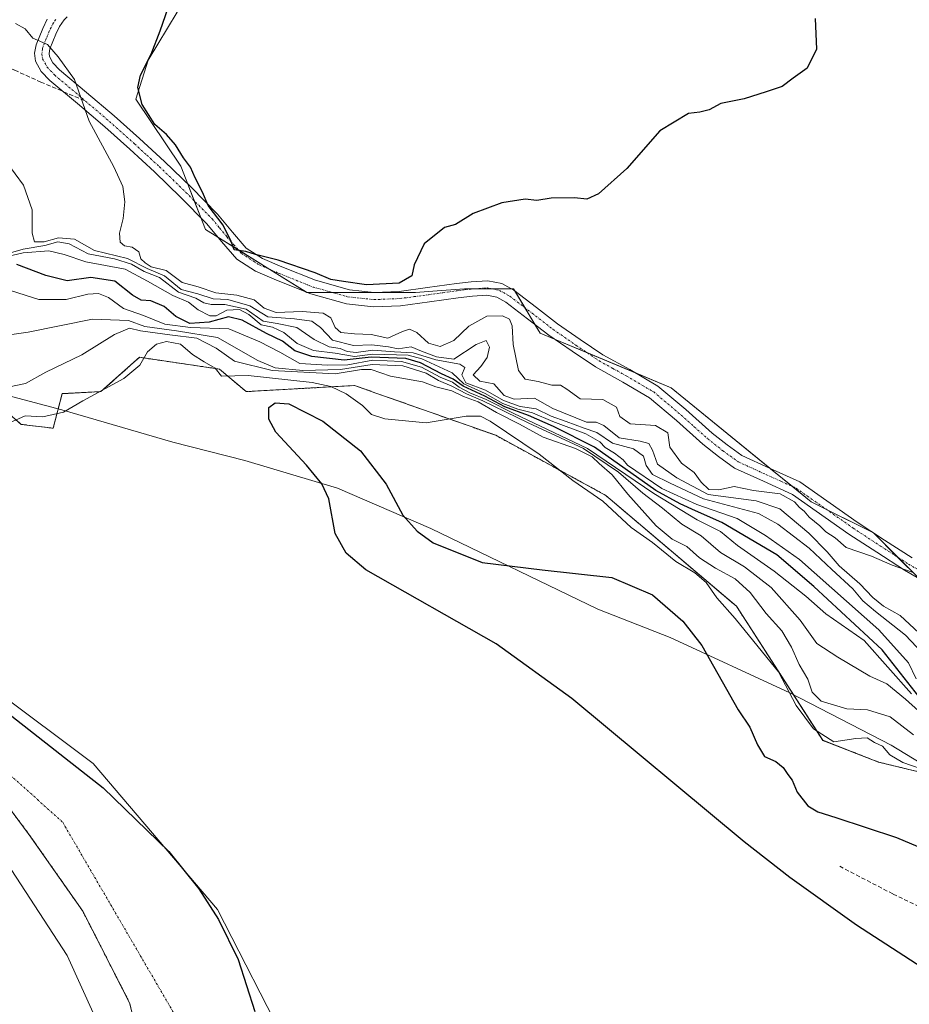
# Model space of a CAD drawing. Units: metres. Extents: x 580608 to 584080, y 4689608 to 4691925.
# Drawn here: x 583046 to 583261, y 4690381 to 4690620 of the extents above; entities that cross this region are included whole.
import ezdxf

# ---------------------------------------------------------------- set-up
doc = ezdxf.new("R2010")
doc.units = ezdxf.units.M
doc.header["$MEASUREMENT"] = 0
for name, pattern in [('TRAZO_Y_PUNTO', [1, 0.5, -0.25, 0, -0.25]), ('TRAZOS', [0.75, 0.5, -0.25]), ('TRAZOSX2', [1.5, 1, -0.5])]:
    doc.linetypes.add(name, pattern=pattern)
for name, color, linetype, lineweight in [('Arbolado forestal', 92, 'TRAZOS', 0), ('Arbolado forestal CxS', 92, 'Continuous', 0), ('Camino', 19, 'Continuous', 0), ('Camino Cxs', 19, 'Continuous', 0), ('Camino eje', 39, 'TRAZO_Y_PUNTO', 13), ('Corriente natural Cxs', 5, 'Continuous', 13), ('Corriente natural eje', 5, 'TRAZO_Y_PUNTO', 0), ('Corriente natural superficial', 5, 'Continuous', 13), ('Cultivos leñosos', 92, 'Continuous', 0), ('Cultivos leñosos CxS', 92, 'Continuous', 0), ('Curva de nivel maestra', 36, 'Continuous', 30), ('Curva de nivel normal', 36, 'Continuous', 0), ('Espacio natural protegido', 2, 'Continuous', 13), ('Espacio natural protegido CxS', 2, 'Continuous', 0), ('Senda', 19, 'TRAZOSX2', 0), ('Suelo desnudo', 252, 'Continuous', 0), ('Suelo desnudo CxS', 43, 'Continuous', 0)]:
    doc.layers.add(name, color=color, linetype=linetype, lineweight=lineweight)

# ---------------------------------------------------------------- blocks, each defined once
blk = doc.blocks.new('*U150')
at = {"layer": 'Arbolado forestal CxS', "color": 92, "linetype": 'Continuous', "lineweight": 0}
for points in [[(583038.1, 4690528.75, 308.08), (583046.04, 4690521.8, 304.4), (583053.8, 4690520.87, 303.93), (583055.96, 4690529.24, 306.79), (583065.38, 4690529.74, 304.22), (583074.73, 4690538.06, 304.99), (583094.15, 4690535.2, 305.62), (583100.59, 4690529.74, 300.83), (583126.88, 4690531.23, 306.14), (583132.29, 4690529.32, 307.07), (583161.12, 4690519.15, 302.99), (583187.82, 4690504.59, 306.05), (583219.54, 4690477.7, 306.18), (583240.45, 4690445.18, 304.81), (583253.98, 4690439.91, 304.08), (583277.84, 4690434.13, 306.22)], [(583076.82, 4690363.56, 298.91), (583072.32, 4690381.55, 298.85), (583067.79, 4690390.4, 298.79), (583060.95, 4690403.78, 298.63), (583047.98, 4690422.3, 298.45), (583035.55, 4690438.97, 298.3)]]:
    blk.add_polyline3d(points, dxfattribs=at)
blk = doc.blocks.new('*U156')
at = {"layer": 'Suelo desnudo CxS', "color": 43, "linetype": 'Continuous', "lineweight": 0}
blk.add_polyline3d([(582892.14, 4690563.59, 299.06), (582906.43, 4690555.12, 298.97), (582915.93, 4690551.95, 299.54), (582917.54, 4690551.42, 299.74), (582928.13, 4690545.86, 299.22), (582937.12, 4690541.1, 299.61), (582945.59, 4690535.54, 299.32), (582956.7, 4690528.66, 298.77), (582963.58, 4690522.31, 299.24), (582970.99, 4690510.94, 298.88), (582979.98, 4690501.41, 298.65), (582987.13, 4690494.27, 298.29), (582993.21, 4690486.59, 298.22), (583004.06, 4690477.6, 298.84), (583020.2, 4690459.61, 298.18), (583035.55, 4690438.97, 298.3), (583047.98, 4690422.3, 298.45), (583060.95, 4690403.78, 298.63), (583067.79, 4690390.4, 298.79), (583072.32, 4690381.55, 298.85), (583076.82, 4690363.56, 298.91)], dxfattribs=at)
blk = doc.blocks.new('*U157')
at = {"layer": 'Corriente natural Cxs', "color": 5, "linetype": 'Continuous', "lineweight": 13}
for points in [[(582892.14, 4690563.59, 299.06), (582906.43, 4690555.12, 298.97), (582917.54, 4690551.42, 299.74), (582928.13, 4690545.86, 299.22), (582937.12, 4690541.1, 299.61), (582945.59, 4690535.54, 299.32), (582956.7, 4690528.66, 298.77), (582963.58, 4690522.31, 299.24), (583015.35, 4690475.57, 299.28), (583063.51, 4690439.59, 300.13), (583093.67, 4690404.13, 298.96), (583128.07, 4690336.93, 299.91)], [(583080.44, 4690341.69, 298.11), (583057.16, 4690393.02, 298.02), (583040.23, 4690418.95, 297.96), (583030.17, 4690431.65, 297.9), (583023.29, 4690432.18, 297.9), (583014.83, 4690426.36, 297.9), (583006.89, 4690422.13, 297.93), (582999.48, 4690418.95, 297.93), (582995.78, 4690418.42, 297.93), (582984.28, 4690421.01, 297.95), (582978.16, 4690425.64, 297.99), (582968.95, 4690430.23, 298.01), (582957.66, 4690433.25, 298.14), (582951.04, 4690438.54, 298.13), (582943.11, 4690449.78, 298.24), (582928.88, 4690462.68, 298.04), (582917.97, 4690470.62, 298.04), (582906.73, 4690474.92, 298.12), (582891.51, 4690482.19, 298.18)]]:
    blk.add_polyline3d(points, dxfattribs=at)
blk = doc.blocks.new('*U163')
at = {"layer": 'Curva de nivel normal', "color": 36, "linetype": 'Continuous', "lineweight": 0}
blk.add_polyline3d([(583041.87, 4690554.72, 320), (583050.29, 4690552.12, 320), (583056.92, 4690552.05, 320), (583062.19, 4690553.36, 320), (583064.82, 4690553.54, 320), (583067.21, 4690552.54, 320), (583070.83, 4690549.88, 320), (583075.67, 4690548.18, 320), (583080.9, 4690546.08, 320), (583087.12, 4690545.31, 320), (583096.43, 4690544.95, 320), (583103.95, 4690541.8, 320), (583108.78, 4690539.29, 320), (583113.61, 4690536.53, 320), (583120.3, 4690536.14, 320), (583125.3, 4690536.27, 320), (583131.3, 4690537.4, 320), (583138.3, 4690537.07, 320), (583143.15, 4690535.68, 320), (583147.68, 4690533.28, 320), (583150.65, 4690532.05, 320), (583152.27, 4690530.84, 320), (583154.89, 4690529.44, 320), (583158.84, 4690527.8, 320), (583165.54, 4690524.42, 320), (583183.42, 4690515.93, 320), (583199.5, 4690505.01, 320), (583210.02, 4690498.62, 320), (583215.66, 4690495.81, 320), (583219.8, 4690492.39, 320), (583228.7, 4690486.2, 320), (583236.36, 4690480.16, 320), (583241.17, 4690475.84, 320), (583250.52, 4690469.37, 320), (583261.95, 4690456.47, 320)], dxfattribs=at)
blk = doc.blocks.new('*U173')
at = {"layer": 'Curva de nivel maestra', "color": 36, "linetype": 'Continuous', "lineweight": 30}
for points in [[(582892.99, 4690564.64, 300), (582911.43, 4690554.78, 300), (582930.63, 4690545.95, 300), (582954.95, 4690531.21, 300), (582962.92, 4690525.78, 300), (582969.49, 4690518.05, 300), (582971.97, 4690513.82, 300), (582981.7, 4690504.56, 300), (582984.93, 4690500.79, 300), (582990.72, 4690496.12, 300), (582996.46, 4690490.65, 300), (582999.52, 4690488.53, 300), (583001.54, 4690486.34, 300), (583005.11, 4690482.12, 300), (583008.61, 4690475.64, 300), (583021.95, 4690467.82, 300), (583023.03, 4690465.78, 300), (583043.77, 4690451.05, 300), (583065.91, 4690433.66, 300), (583081.86, 4690418.2, 300), (583089.11, 4690409.2, 300), (583093.91, 4690401.74, 300), (583098.63, 4690392.06, 300), (583102.68, 4690379.39, 300)], [(583268.89, 4690387.3, 300), (583248.65, 4690400.39, 300), (583232.48, 4690411.95, 300), (583221.36, 4690420.56, 300), (583179.57, 4690455.32, 300), (583161.27, 4690468.59, 300), (583129.61, 4690486.52, 300), (583124.88, 4690490.55, 300), (583122.19, 4690495.34, 300), (583120.64, 4690503.73, 300), (583118.94, 4690507.37, 300), (583115.27, 4690511.88, 300), (583107.82, 4690519.93, 300), (583106.08, 4690523.07, 300), (583106.07, 4690525.93, 300), (583107.61, 4690527.02, 300), (583110.91, 4690526.77, 300), (583119.2, 4690522.56, 300), (583128.36, 4690515.35, 300), (583134.56, 4690507.33, 300), (583138.64, 4690499.77, 300), (583142.04, 4690495.89, 300), (583145.92, 4690493.06, 300), (583157.86, 4690488.34, 300), (583172.37, 4690486.56, 300), (583189.28, 4690484.64, 300), (583199.12, 4690480.43, 300), (583206.51, 4690474.09, 300), (583211.1, 4690468.14, 300), (583219.97, 4690452.55, 300), (583222.78, 4690448.36, 300), (583224.61, 4690444.07, 300), (583226.33, 4690441.25, 300), (583229.04, 4690440.02, 300), (583230.85, 4690438.57, 300), (583231.95, 4690436.93, 300), (583233.01, 4690435.53, 300), (583234.24, 4690432.58, 300), (583236.83, 4690429.3, 300), (583239.29, 4690427.88, 300), (583243.61, 4690426.46, 300), (583258.32, 4690421.58, 300), (583263.54, 4690419.42, 300)]]:
    blk.add_polyline3d(points, dxfattribs=at)

msp = doc.modelspace()

# ---------------------------------------------------------------- linework, layer by layer
at = {"layer": 'Arbolado forestal', "color": 92, "linetype": 'TRAZOS', "lineweight": 0}
for points in [[(583076.82, 4690363.56, 298.91), (583072.32, 4690381.55, 298.85), (583067.79, 4690390.41, 298.79), (583060.95, 4690403.78, 298.63), (583047.98, 4690422.3, 298.45), (583035.55, 4690438.97, 298.3), (583029.54, 4690447.05, 298.03), (583020.2, 4690459.61, 298.18), (583004.06, 4690477.6, 298.84), (582993.21, 4690486.59, 298.22), (582987.13, 4690494.27, 298.29), (582979.98, 4690501.41, 298.65), (582970.99, 4690510.94, 298.88), (582963.58, 4690522.31, 299.24), (582956.7, 4690528.66, 298.77), (582945.59, 4690535.54, 299.32), (582937.12, 4690541.1, 299.61), (582928.13, 4690545.86, 299.22), (582917.54, 4690551.42, 299.74), (582915.93, 4690551.96, 299.54)], [(583038.1, 4690528.75, 308.08), (583046.04, 4690521.8, 304.4), (583053.8, 4690520.87, 303.93), (583055.96, 4690529.25, 306.79), (583065.38, 4690529.74, 304.22), (583074.72, 4690538.06, 304.99), (583094.15, 4690535.2, 305.62), (583100.59, 4690529.74, 300.83), (583126.88, 4690531.23, 306.14), (583132.29, 4690529.32, 307.07), (583161.12, 4690519.15, 302.99), (583187.82, 4690504.59, 306.05), (583219.54, 4690477.7, 306.18), (583240.45, 4690445.19, 304.81), (583253.98, 4690439.91, 304.08), (583277.84, 4690434.13, 306.22)]]:
    msp.add_polyline3d(points, dxfattribs=at)
at = {"layer": 'Camino', "color": 19, "linetype": 'Continuous', "lineweight": 0}
for points in [[(583265.44, 4690483.45, 344.7), (583260.32, 4690486.44, 344.88), (583253.55, 4690490.79, 345.08), (583246.82, 4690495.21, 345.26), (583233.12, 4690504.81, 344.2), (583226.07, 4690508, 345.22), (583219.04, 4690511.21, 345.94), (583215.14, 4690514.03, 346.25), (583211.36, 4690517.03, 346.34), (583204.97, 4690522.73, 345.93), (583198.43, 4690528.23, 346.59), (583191.93, 4690532.04, 346.72), (583185.32, 4690535.72, 347.12), (583179.65, 4690539.52, 347.5), (583174.05, 4690543.4, 347.4), (583168.88, 4690547.38, 347.08), (583163.62, 4690551.4, 346.81), (583161.41, 4690552.64, 346.98), (583159.01, 4690553.13, 347.29), (583155.52, 4690552.89, 347.39), (583152.04, 4690552.49, 347.74), (583145.03, 4690551.51, 348.12), (583138.02, 4690550.57, 347.99), (583131.49, 4690550.3, 348.56), (583124.96, 4690551.01, 348.14), (583116.32, 4690553.42, 348.76), (583107.94, 4690556.77, 349.11), (583102.9, 4690558.95, 349.41), (583098.34, 4690561.89, 349.65), (583094.61, 4690566.14, 349.67), (583091.04, 4690570.47, 349.39), (583084.77, 4690576.81, 348.09), (583078.37, 4690583.01, 346.97), (583072.35, 4690588.51, 346.29), (583066.28, 4690593.96, 345.47), (583059.66, 4690599.59, 344.74), (583052.96, 4690605.22, 344.27), (583050.9, 4690607.38, 344.27), (583049.51, 4690609.89, 344.39), (583049.27, 4690611.82, 344.55), (583049.63, 4690613.84, 344.75), (583051.24, 4690617.83, 345.31), (583052.34, 4690620.06, 345.65)], [(583057.2, 4690620.66, 346.05), (583056.45, 4690619.89, 345.95), (583055.36, 4690618.3, 345.76), (583054.43, 4690616.4, 345.47), (583053, 4690612.87, 344.93), (583052.8, 4690611.73, 344.81), (583052.89, 4690611, 344.75), (583053.74, 4690609.47, 344.69), (583055.36, 4690607.77, 344.66), (583061.91, 4690602.26, 345.32), (583068.58, 4690596.59, 346.47), (583074.7, 4690591.1, 347.27), (583080.77, 4690585.56, 347.86), (583087.23, 4690579.29, 348.95), (583093.64, 4690572.81, 350.05), (583097.27, 4690568.4, 350.05), (583100.64, 4690564.57, 350.04), (583104.55, 4690562.05, 350), (583109.28, 4690560, 349.79), (583117.44, 4690556.74, 349.54), (583125.63, 4690554.46, 349.2), (583131.61, 4690553.8, 348.89), (583137.72, 4690554.05, 348.74), (583144.55, 4690554.97, 348.83), (583151.59, 4690555.95, 348.9), (583155.2, 4690556.37, 348.8), (583159.25, 4690556.64, 348.67), (583162.64, 4690555.95, 348.34), (583165.54, 4690554.32, 347.96), (583171, 4690550.15, 348), (583176.11, 4690546.22, 348.15), (583181.62, 4690542.4, 348.16), (583187.14, 4690538.7, 347.66), (583193.66, 4690535.08, 347.48), (583200.46, 4690531.09, 347.21), (583207.26, 4690525.37, 346.9), (583213.61, 4690519.7, 346.7), (583217.25, 4690516.81, 346.51), (583220.81, 4690514.24, 346.36), (583227.52, 4690511.18, 346.29), (583234.86, 4690507.85, 346), (583248.78, 4690498.1, 345.5), (583255.45, 4690493.72, 345.31), (583262.15, 4690489.42, 345.07)]]:
    msp.add_polyline3d(points, dxfattribs=at)
at = {"layer": 'Camino Cxs', "color": 19, "linetype": 'Continuous', "lineweight": 0}
for points in [[(583265.44, 4690483.45, 344.7), (583260.32, 4690486.44, 344.88), (583253.55, 4690490.79, 345.08), (583246.82, 4690495.21, 345.26), (583233.12, 4690504.81, 344.2), (583226.07, 4690508, 345.22), (583219.04, 4690511.21, 345.94), (583215.14, 4690514.03, 346.25), (583211.36, 4690517.03, 346.34), (583204.97, 4690522.73, 345.93), (583198.43, 4690528.23, 346.59), (583191.93, 4690532.04, 346.72), (583185.32, 4690535.72, 347.12), (583179.65, 4690539.52, 347.5), (583174.05, 4690543.4, 347.4), (583168.88, 4690547.38, 347.08), (583163.62, 4690551.4, 346.81), (583161.41, 4690552.64, 346.98), (583159.01, 4690553.13, 347.29), (583155.52, 4690552.89, 347.39), (583152.04, 4690552.49, 347.74), (583145.03, 4690551.51, 348.12), (583138.02, 4690550.57, 347.99), (583131.49, 4690550.3, 348.56), (583124.96, 4690551.01, 348.14), (583116.32, 4690553.42, 348.76), (583107.94, 4690556.77, 349.11), (583102.9, 4690558.95, 349.41), (583098.34, 4690561.89, 349.65), (583094.61, 4690566.14, 349.67), (583091.04, 4690570.47, 349.39), (583084.77, 4690576.81, 348.09), (583078.37, 4690583.01, 346.97), (583072.35, 4690588.51, 346.29), (583066.28, 4690593.96, 345.47), (583059.66, 4690599.59, 344.74), (583052.96, 4690605.22, 344.27), (583050.9, 4690607.38, 344.27), (583049.51, 4690609.89, 344.39), (583049.27, 4690611.82, 344.55), (583049.63, 4690613.84, 344.75), (583051.24, 4690617.83, 345.31), (583052.34, 4690620.06, 345.65)], [(583057.2, 4690620.66, 346.05), (583056.45, 4690619.89, 345.95), (583055.36, 4690618.3, 345.76), (583054.43, 4690616.4, 345.47), (583053, 4690612.87, 344.93), (583052.8, 4690611.73, 344.81), (583052.89, 4690611, 344.75), (583053.74, 4690609.47, 344.69), (583055.36, 4690607.77, 344.66), (583061.91, 4690602.26, 345.32), (583068.58, 4690596.59, 346.47), (583074.7, 4690591.1, 347.27), (583080.77, 4690585.56, 347.86), (583087.23, 4690579.29, 348.95), (583093.64, 4690572.81, 350.05), (583097.27, 4690568.4, 350.05), (583100.64, 4690564.57, 350.04), (583104.55, 4690562.05, 350), (583109.28, 4690560, 349.79), (583117.44, 4690556.74, 349.54), (583125.63, 4690554.46, 349.2), (583131.61, 4690553.8, 348.89), (583137.72, 4690554.05, 348.74), (583144.55, 4690554.97, 348.83), (583151.59, 4690555.95, 348.9), (583155.2, 4690556.37, 348.8), (583159.25, 4690556.64, 348.67), (583162.64, 4690555.95, 348.34), (583165.54, 4690554.32, 347.96), (583171, 4690550.15, 348), (583176.11, 4690546.22, 348.15), (583181.62, 4690542.4, 348.16), (583187.14, 4690538.7, 347.66), (583193.66, 4690535.08, 347.48), (583200.46, 4690531.09, 347.21), (583207.26, 4690525.37, 346.9), (583213.61, 4690519.7, 346.7), (583217.25, 4690516.81, 346.51), (583220.81, 4690514.24, 346.36), (583227.52, 4690511.18, 346.29), (583234.86, 4690507.85, 346), (583248.78, 4690498.1, 345.5), (583255.45, 4690493.72, 345.31), (583262.15, 4690489.42, 345.07)]]:
    msp.add_polyline3d(points, dxfattribs=at)
at = {"layer": 'Camino eje', "color": 39, "linetype": 'TRAZO_Y_PUNTO', "lineweight": 13}
for points in [[(583054.4, 4690619.98, 345.8), (583053.85, 4690619.18, 345.69), (583053.3, 4690618.07, 345.54), (583052.84, 4690617.12, 345.38), (583052.12, 4690615.35, 345.1), (583051.32, 4690613.36, 344.78), (583051.22, 4690612.79, 344.73), (583051.06, 4690611.59, 344.63), (583051.2, 4690610.45, 344.56), (583052.32, 4690608.43, 344.48), (583054.16, 4690606.5, 344.48), (583057.51, 4690603.68, 344.7), (583060.79, 4690600.93, 345.02), (583061.63, 4690600.2, 345.12)], [(583061.63, 4690600.2, 345.12), (583067.43, 4690595.28, 345.88), (583073.53, 4690589.81, 346.71), (583076.54, 4690587.06, 346.97), (583079.57, 4690584.29, 347.38), (583082.8, 4690581.15, 347.97), (583086, 4690578.05, 348.4), (583092.34, 4690571.64, 349.71), (583094.16, 4690569.44, 349.74), (583095.94, 4690567.27, 349.86), (583097.63, 4690565.36, 349.99), (583099.49, 4690563.23, 349.87), (583103.73, 4690560.5, 349.68), (583108.61, 4690558.39, 349.44), (583116.88, 4690555.08, 349.17), (583120.98, 4690553.94, 349.07), (583125.3, 4690552.74, 348.72), (583128.56, 4690552.38, 348.76), (583131.55, 4690552.05, 348.7), (583137.87, 4690552.31, 348.34), (583141.38, 4690552.78, 348.3), (583144.79, 4690553.24, 348.35), (583148.3, 4690553.73, 348.32), (583151.82, 4690554.22, 348.28), (583153.56, 4690554.42, 348.18), (583155.36, 4690554.63, 348.08), (583157.11, 4690554.75, 348), (583159.13, 4690554.89, 347.99), (583162.03, 4690554.3, 347.73), (583164.58, 4690552.86, 347.45), (583169.94, 4690548.77, 347.55), (583175.08, 4690544.81, 347.74), (583180.64, 4690540.96, 347.8), (583186.23, 4690537.21, 347.34), (583189.54, 4690535.37, 347.3), (583192.8, 4690533.56, 347.07), (583199.45, 4690529.66, 346.88), (583206.12, 4690524.05, 346.38), (583209.29, 4690521.22, 346.56), (583212.49, 4690518.37, 346.47), (583216.2, 4690515.42, 346.37), (583219.93, 4690512.73, 346.15), (583226.8, 4690509.59, 346.09), (583230.32, 4690508, 345.59), (583233.99, 4690506.33, 345.27), (583247.8, 4690496.66, 345.4), (583254.5, 4690492.26, 345.22), (583257.85, 4690490.11, 345.1), (583261.24, 4690487.93, 345.05), (583266.29, 4690484.98, 344.77)]]:
    msp.add_polyline3d(points, dxfattribs=at)
at = {"layer": 'Corriente natural eje', "color": 5, "linetype": 'TRAZO_Y_PUNTO', "lineweight": 0}
msp.add_polyline3d([(582601.39, 4690688.65, 298.23), (582643.42, 4690679.56, 298.24), (582726.94, 4690628.53, 298.21), (582893.52, 4690523.7, 298.15), (582914.67, 4690497.5, 298.11), (582959.58, 4690471.28, 298.01), (583004.77, 4690458.11, 298.03), (583034.4, 4690444.88, 298.27), (583056.1, 4690425.3, 298.87), (583084.15, 4690377.15, 299.1), (583128.6, 4690295.65, 301.11), (583146.34, 4690249.6, 300.61), (583144.21, 4690228.98, 300.15), (583134.95, 4690226.86, 300.45), (583118.54, 4690210.46, 297.33), (583107.43, 4690187.7, 297.25), (583103.2, 4690170.77, 297.27), (583103.2, 4690156.48, 297.26), (583122.78, 4690142.73, 297.16)], dxfattribs=at)
at = {"layer": 'Corriente natural superficial', "color": 5, "linetype": 'Continuous', "lineweight": 13}
for points in [[(582892.14, 4690563.59, 299.06), (582906.43, 4690555.12, 298.97), (582917.54, 4690551.42, 299.74), (582928.13, 4690545.86, 299.22), (582937.12, 4690541.1, 299.61), (582945.59, 4690535.54, 299.32), (582956.7, 4690528.66, 298.77), (582963.58, 4690522.31, 299.24), (583015.35, 4690475.57, 299.28), (583063.51, 4690439.59, 300.13), (583093.67, 4690404.13, 298.96), (583128.07, 4690336.93, 299.91)], [(583080.44, 4690341.69, 298.11), (583057.16, 4690393.02, 298.02), (583040.23, 4690418.95, 297.96), (583030.17, 4690431.65, 297.9), (583023.29, 4690432.18, 297.9), (583014.83, 4690426.36, 297.9), (583006.89, 4690422.13, 297.93), (582999.48, 4690418.95, 297.93), (582995.78, 4690418.42, 297.93), (582984.28, 4690421.01, 297.95), (582978.16, 4690425.64, 297.99), (582968.95, 4690430.23, 298.01), (582957.66, 4690433.25, 298.14), (582951.04, 4690438.54, 298.13), (582943.11, 4690449.78, 298.24), (582928.88, 4690462.68, 298.04), (582917.97, 4690470.62, 298.04), (582906.73, 4690474.92, 298.12), (582891.51, 4690482.19, 298.18)]]:
    msp.add_polyline3d(points, dxfattribs=at)
at = {"layer": 'Cultivos leñosos', "color": 92, "linetype": 'Continuous', "lineweight": 0}
msp.add_polyline3d([(583263.82, 4690484.39, 344.73), (583258.58, 4690489.63, 345.09), (583252.74, 4690495.47, 345.38), (583241.37, 4690501.16, 345.67), (583237.65, 4690503.02, 345.53), (583233.09, 4690506.74, 345.2), (583227.79, 4690511.06, 346.28), (583203.7, 4690530.68, 347.44), (583194.91, 4690534.35, 347.39), (583183.26, 4690539.2, 347.58), (583175.36, 4690542.49, 347.44), (583171.88, 4690543.95, 347.27), (583170.62, 4690546.04, 347.22), (583168.18, 4690550.11, 347.53), (583165.76, 4690554.15, 347.92), (583165.47, 4690554.63, 348.06), (583164.99, 4690554.63, 348.03), (583160.37, 4690554.63, 347.85), (583159.52, 4690554.63, 347.88), (583155.38, 4690554.63, 348.08), (583154.87, 4690554.63, 348.13), (583153.58, 4690554.63, 348.25), (583146.92, 4690554.16, 348.53), (583141.68, 4690553.78, 348.52), (583121.54, 4690553.78, 349.04), (583115.41, 4690553.78, 348.93), (583115.34, 4690553.78, 348.93), (583115.21, 4690553.87, 348.94), (583106.36, 4690559.36, 349.62), (583098.73, 4690564.1, 349.96), (583093.74, 4690567.2, 349.57), (583090.7, 4690569.08, 349.21), (583089.59, 4690571.94, 349.17), (583088, 4690576.03, 348.96), (583086.43, 4690580.07, 348.88), (583084.75, 4690584.38, 349.16), (583073.81, 4690600.7, 349.13), (583076.79, 4690610.12, 349.79), (583083.9, 4690621.79, 350.28)], dxfattribs=at)
at = {"layer": 'Cultivos leñosos CxS', "color": 92, "linetype": 'Continuous', "lineweight": 0}
msp.add_polyline3d([(583264.06, 4690484.16, 344.71), (583252.74, 4690495.47, 345.38), (583237.65, 4690503.02, 345.53), (583203.7, 4690530.68, 347.44), (583171.88, 4690543.94, 347.27), (583165.47, 4690554.63, 348.06), (583159.52, 4690554.63, 347.88), (583154.87, 4690554.63, 348.13), (583153.58, 4690554.63, 348.25), (583146.92, 4690554.16, 348.53), (583141.68, 4690553.78, 348.52), (583115.34, 4690553.78, 348.93), (583090.7, 4690569.08, 349.21), (583084.75, 4690584.38, 349.16), (583073.81, 4690600.7, 349.13), (583076.79, 4690610.12, 349.79), (583083.9, 4690621.79, 350.28)], dxfattribs=at)
at = {"layer": 'Curva de nivel maestra', "color": 36, "linetype": 'Continuous', "lineweight": 30}
for points in [[(583238.58, 4690620.22, 350), (583238.9, 4690612.75, 350), (583236.7, 4690608.22, 350), (583233.3, 4690605.76, 350), (583230.64, 4690603.73, 350), (583226.75, 4690602.42, 350), (583221.42, 4690600.74, 350), (583215.75, 4690599.6, 350), (583212.9, 4690598.08, 350), (583210.68, 4690597.53, 350), (583207.9, 4690597.16, 350), (583200.97, 4690593.02, 350), (583192.97, 4690583.88, 350), (583186.04, 4690577.71, 350), (583183.27, 4690576.44, 350), (583180.21, 4690576.72, 350), (583174.62, 4690576.63, 350), (583171.13, 4690576.12, 350), (583168.3, 4690576.39, 350), (583162.64, 4690575.49, 350), (583155.64, 4690572.9, 350), (583151.4, 4690570.27, 350), (583148.71, 4690569.52, 350), (583143.74, 4690565.59, 350), (583141.35, 4690560.49, 350), (583140.82, 4690557.82, 350), (583137.68, 4690556.07, 350), (583129.79, 4690555.65, 350), (583124.24, 4690556.48, 350), (583121.12, 4690556.91, 350), (583117.36, 4690558.56, 350), (583108.39, 4690561.62, 350), (583102.84, 4690563.02, 350), (583100.51, 4690563.69, 350), (583097.7, 4690564.15, 350), (583096.96, 4690566.15, 350), (583095, 4690570.08, 350), (583091.35, 4690574.88, 350), (583089.99, 4690578.08, 350), (583088.26, 4690581.55, 350), (583087.12, 4690584.14, 350), (583085.37, 4690586.46, 350), (583083.47, 4690589.62, 350), (583081.28, 4690592.1, 350), (583078.44, 4690594.54, 350), (583075.35, 4690599.4, 350), (583074.3, 4690603.46, 350), (583074.96, 4690606.49, 350), (583077.56, 4690611.59, 350), (583079.77, 4690617.24, 350), (583082.4, 4690624.98, 350)], [(583263.73, 4690455.82, 325), (583254.85, 4690467.15, 325), (583238.3, 4690482.48, 325), (583229.3, 4690490.15, 325), (583215.98, 4690498.01, 325), (583209.58, 4690500.82, 325), (583205.87, 4690502.56, 325), (583199.94, 4690505.8, 325), (583185.1, 4690516.28, 325), (583175.12, 4690521.3, 325), (583169.06, 4690523.93, 325), (583163.34, 4690526.09, 325), (583158.53, 4690528.64, 325), (583153.2, 4690531.06, 325), (583150.8, 4690532.78, 325), (583147.98, 4690534.03, 325), (583142.86, 4690536.71, 325), (583139.29, 4690537.81, 325), (583130.95, 4690538.07, 325), (583124.39, 4690537.41, 325), (583116.56, 4690538.26, 325), (583112.43, 4690539.62, 325), (583109.43, 4690541.94, 325), (583105.55, 4690543.8, 325), (583099.6, 4690547.11, 325), (583096.34, 4690547.85, 325), (583091.65, 4690546.61, 325), (583086.96, 4690546.25, 325), (583083.52, 4690547.96, 325), (583080.74, 4690550.41, 325), (583077.47, 4690551.79, 325), (583075.12, 4690551.95, 325), (583073.05, 4690553.13, 325), (583068.72, 4690556.51, 325), (583062.9, 4690557.38, 325), (583057.22, 4690556.64, 325), (583052.04, 4690557.9, 325), (583044.94, 4690560.58, 325)]]:
    msp.add_polyline3d(points, dxfattribs=at)
at = {"layer": 'Curva de nivel normal', "color": 36, "linetype": 'Continuous', "lineweight": 0}
for points in [[(583262.13, 4690485.94, 345), (583257.26, 4690487.62, 345), (583252.3, 4690489.86, 345), (583246.1, 4690491.93, 345), (583243.48, 4690494.32, 345), (583241.21, 4690495.72, 345), (583239.71, 4690497.22, 345), (583237.13, 4690499.31, 345), (583235.94, 4690500.79, 345), (583234.8, 4690501.65, 345), (583233.6, 4690503.03, 345), (583230.14, 4690504.94, 345), (583223.64, 4690505.8, 345), (583218.97, 4690506.71, 345), (583215.28, 4690505.96, 345), (583212.85, 4690506.02, 345), (583210.97, 4690507.82, 345), (583209.3, 4690510.14, 345), (583206.2, 4690512.39, 345), (583203.37, 4690516.27, 345), (583202.86, 4690519.71, 345), (583199.86, 4690521.54, 345), (583193.73, 4690521.9, 345), (583191.24, 4690523.74, 345), (583190.42, 4690525.97, 345), (583187.1, 4690527.84, 345), (583181.6, 4690528, 345), (583178.36, 4690530.37, 345), (583176.82, 4690531.28, 345), (583174.72, 4690531.29, 345), (583171.44, 4690532.16, 345), (583168.27, 4690532.79, 345), (583166.68, 4690534.86, 345), (583165.35, 4690541.18, 345), (583165.14, 4690545.66, 345), (583164.5, 4690547.35, 345), (583162.77, 4690548.09, 345), (583158.94, 4690548.08, 345), (583154.65, 4690545.59, 345), (583150.98, 4690542.12, 345), (583147.66, 4690540.69, 345), (583144.85, 4690541.52, 345), (583142.01, 4690544.07, 345), (583140.24, 4690544.92, 345), (583138.5, 4690544.35, 345), (583134.97, 4690542.69, 345), (583130.93, 4690543.62, 345), (583126.85, 4690543.74, 345), (583123.59, 4690544.1, 345), (583122.15, 4690545.33, 345), (583121.11, 4690547.63, 345), (583119.25, 4690548.77, 345), (583114.18, 4690549.16, 345), (583107.9, 4690548.93, 345), (583104.98, 4690550.02, 345), (583102.56, 4690552.04, 345), (583098.32, 4690553.16, 345), (583093.22, 4690553.68, 345), (583088.97, 4690555.13, 345), (583085.04, 4690556.22, 345), (583081.23, 4690559.09, 345), (583077.55, 4690560, 345), (583076.14, 4690560.99, 345), (583075.08, 4690561.95, 345), (583074.56, 4690563.65, 345), (583072.96, 4690564.75, 345), (583071.12, 4690565.06, 345), (583070.01, 4690566, 345), (583069.86, 4690568.14, 345), (583070.74, 4690571.75, 345), (583071.16, 4690575.77, 345), (583070.69, 4690579.48, 345), (583068.5, 4690584.26, 345), (583062.55, 4690595.36, 345), (583059, 4690605.42, 345), (583055.01, 4690610.95, 345), (583052.41, 4690613.96, 345), (583048.84, 4690615.45, 345), (583047.02, 4690617.75, 345), (583044.68, 4690619.05, 345)], [(583263.74, 4690471.25, 340), (583259.26, 4690475.44, 340), (583255.19, 4690477.7, 340), (583252.61, 4690479.79, 340), (583249.42, 4690483.16, 340), (583244.43, 4690487.48, 340), (583241.5, 4690490.89, 340), (583237.09, 4690495.38, 340), (583230.04, 4690501.32, 340), (583224.32, 4690503.28, 340), (583212.66, 4690504.76, 340), (583205.08, 4690508.85, 340), (583200.34, 4690512.12, 340), (583199.15, 4690515.58, 340), (583198.31, 4690517.16, 340), (583196.13, 4690517.71, 340), (583191.06, 4690518.54, 340), (583187.36, 4690521.52, 340), (583185.46, 4690522.37, 340), (583183.13, 4690522.31, 340), (583174.96, 4690525.67, 340), (583170.54, 4690528.15, 340), (583165.57, 4690527.94, 340), (583163.15, 4690528.79, 340), (583160.68, 4690531.67, 340), (583157.24, 4690532.27, 340), (583155.67, 4690533.82, 340), (583157.49, 4690535.82, 340), (583159.04, 4690537.98, 340), (583159.64, 4690540.56, 340), (583158.8, 4690542.11, 340), (583156.35, 4690541.2, 340), (583150.97, 4690537.58, 340), (583146.75, 4690538.2, 340), (583143.1, 4690539.52, 340), (583140.59, 4690540.62, 340), (583137.43, 4690540.16, 340), (583135.14, 4690540.58, 340), (583131.1, 4690541.07, 340), (583126.64, 4690540.91, 340), (583121.55, 4690542.22, 340), (583118.61, 4690545.31, 340), (583116.55, 4690546.81, 340), (583112.3, 4690547.39, 340), (583105.82, 4690547.89, 340), (583101.45, 4690550.53, 340), (583096.16, 4690552.05, 340), (583092.57, 4690552.25, 340), (583088.91, 4690553.45, 340), (583084.83, 4690554.47, 340), (583080.83, 4690557.85, 340), (583076.55, 4690559.62, 340), (583071.82, 4690562.04, 340), (583063.8, 4690563.99, 340), (583058.93, 4690566.7, 340), (583055.04, 4690567.03, 340), (583051.59, 4690566.06, 340), (583049.29, 4690566.07, 340), (583048.66, 4690568.17, 340), (583048.68, 4690573.86, 340), (583046.63, 4690579.81, 340), (583042.55, 4690585.29, 340)], [(583268.7, 4690462.07, 335), (583260.53, 4690470.71, 335), (583253.22, 4690476.4, 335), (583250.16, 4690479.01, 335), (583247.78, 4690481.96, 335), (583242.63, 4690486.59, 335), (583237.16, 4690491.78, 335), (583229.56, 4690497.62, 335), (583224.89, 4690500.18, 335), (583211.52, 4690503.76, 335), (583203.46, 4690507.56, 335), (583199.13, 4690509.62, 335), (583197.64, 4690511.81, 335), (583197.01, 4690514.11, 335), (583194.58, 4690515.91, 335), (583189.45, 4690517.22, 335), (583185.68, 4690519.8, 335), (583182.56, 4690520.88, 335), (583178.22, 4690522.52, 335), (583174.58, 4690523.78, 335), (583170.93, 4690525.54, 335), (583167.04, 4690526.16, 335), (583162.99, 4690527.59, 335), (583158.63, 4690530.09, 335), (583153.89, 4690531.88, 335), (583152.92, 4690533.81, 335), (583153.63, 4690535.58, 335), (583152.39, 4690536.42, 335), (583146.57, 4690537.42, 335), (583141.09, 4690539.16, 335), (583136.61, 4690539.41, 335), (583131.3, 4690539.78, 335), (583127.3, 4690539.27, 335), (583125.07, 4690539.47, 335), (583123.38, 4690540.23, 335), (583120.77, 4690540.61, 335), (583117.11, 4690542.35, 335), (583112.85, 4690545.3, 335), (583108.1, 4690546.3, 335), (583104.75, 4690546.84, 335), (583100.64, 4690549.77, 335), (583095.45, 4690550.9, 335), (583092.11, 4690550.84, 335), (583090.32, 4690551.29, 335), (583088.4, 4690552.39, 335), (583084.19, 4690553.83, 335), (583079.55, 4690557.4, 335), (583075.86, 4690558.88, 335), (583072.81, 4690560.67, 335), (583068.63, 4690561.98, 335), (583062.3, 4690563.15, 335), (583057.69, 4690565.61, 335), (583054.9, 4690566.03, 335), (583051.76, 4690565.16, 335), (583046.5, 4690564.29, 335), (583040, 4690562.42, 335)], [(583038.07, 4690561.48, 330), (583046.55, 4690563.4, 330), (583052.7, 4690563.89, 330), (583056.48, 4690563, 330), (583061.69, 4690561.21, 330), (583071.23, 4690559.41, 330), (583076.66, 4690556.51, 330), (583082.83, 4690553.02, 330), (583086.59, 4690551.44, 330), (583088.97, 4690549.6, 330), (583091.79, 4690548.09, 330), (583093.34, 4690548.1, 330), (583095.95, 4690549.47, 330), (583098.99, 4690549.66, 330), (583101.26, 4690548.41, 330), (583104.26, 4690545.91, 330), (583106.98, 4690545.37, 330), (583109.74, 4690544.12, 330), (583113.01, 4690541.45, 330), (583116.94, 4690539.68, 330), (583122.19, 4690539.04, 330), (583126.84, 4690538.26, 330), (583131.3, 4690538.83, 330), (583139.92, 4690538.55, 330), (583143.21, 4690537.73, 330), (583150.58, 4690534.34, 330), (583153.4, 4690531.65, 330), (583158.58, 4690529.26, 330), (583162.89, 4690526.89, 330), (583166.48, 4690525.48, 330), (583170.07, 4690524.59, 330), (583174.98, 4690522.49, 330), (583182.98, 4690519.49, 330), (583186.4, 4690517.59, 330), (583187.65, 4690516.16, 330), (583189.93, 4690514.78, 330), (583192.03, 4690513.21, 330), (583193.07, 4690511.92, 330), (583201.43, 4690506.28, 330), (583209.88, 4690502.39, 330), (583219.7, 4690498.95, 330), (583226.55, 4690494.84, 330), (583234.81, 4690489.05, 330), (583254.09, 4690472, 330), (583261.26, 4690464, 330), (583263.14, 4690460.09, 330)], [(583271.57, 4690445.23, 315), (583260.54, 4690455.2, 315), (583256, 4690458.86, 315), (583251.87, 4690460.76, 315), (583244.14, 4690465.33, 315), (583238.98, 4690468.68, 315), (583234.96, 4690474.33, 315), (583227.96, 4690482.28, 315), (583221.44, 4690487.29, 315), (583215.65, 4690490.74, 315), (583210.94, 4690494.74, 315), (583206.28, 4690497.59, 315), (583201.61, 4690501.52, 315), (583196.8, 4690505.15, 315), (583190.92, 4690510.25, 315), (583182.45, 4690515.96, 315), (583168.97, 4690522.19, 315), (583157.99, 4690527.51, 315), (583154.03, 4690529.22, 315), (583150.48, 4690531.07, 315), (583147.22, 4690532.42, 315), (583144.3, 4690534.22, 315), (583138.64, 4690536.03, 315), (583131.14, 4690536.36, 315), (583123.47, 4690535.14, 315), (583114.37, 4690534.89, 315), (583107.66, 4690535.5, 315), (583103.44, 4690537.29, 315), (583093.68, 4690542.87, 315), (583083.7, 4690544.49, 315), (583076.05, 4690545.54, 315), (583072.07, 4690547.03, 315), (583063.36, 4690547.33, 315), (583047.7, 4690544.19, 315), (583040.83, 4690543.22, 315)], [(583043.21, 4690530.88, 310), (583047.09, 4690531.71, 310), (583051.97, 4690534.49, 310), (583060.74, 4690538.66, 310), (583068.66, 4690543.6, 310), (583072.28, 4690545.13, 310), (583075, 4690544.52, 310), (583082.08, 4690543.49, 310), (583088.65, 4690542.74, 310), (583093.36, 4690540.29, 310), (583097.74, 4690537.11, 310), (583106.94, 4690534.84, 310), (583122.17, 4690534.09, 310), (583128.54, 4690535.13, 310), (583130.96, 4690535.08, 310), (583135.62, 4690533.52, 310), (583143.4, 4690532.14, 310), (583146.64, 4690530.94, 310), (583150.47, 4690529.97, 310), (583153.28, 4690528.6, 310), (583156.88, 4690527.3, 310), (583161.31, 4690524.68, 310), (583166.9, 4690521.88, 310), (583172.62, 4690518.72, 310), (583180.47, 4690515.96, 310), (583184.52, 4690513.95, 310), (583186.21, 4690512.28, 310), (583189.37, 4690509.6, 310), (583193.14, 4690504.84, 310), (583200.02, 4690497.23, 310), (583203.93, 4690493.95, 310), (583207.46, 4690492.19, 310), (583210.59, 4690489.44, 310), (583214.41, 4690486.93, 310), (583219.19, 4690484.37, 310), (583222.86, 4690481.04, 310), (583226.71, 4690475.92, 310), (583230.5, 4690471.77, 310), (583232.9, 4690467.74, 310), (583234.71, 4690463.56, 310), (583236.85, 4690460.04, 310), (583237.85, 4690456.86, 310), (583240.1, 4690454.69, 310), (583246.3, 4690452.86, 310), (583251.28, 4690452.54, 310), (583256.79, 4690450.87, 310), (583262.44, 4690446.54, 310)], [(583043.2, 4690522.19, 305), (583046.97, 4690523.84, 305), (583051.3, 4690523.66, 305), (583056.3, 4690524.76, 305), (583060.97, 4690527.55, 305), (583070.95, 4690532.9, 305), (583074.82, 4690536.14, 305), (583076.63, 4690539.43, 305), (583078.89, 4690541.28, 305), (583081.29, 4690541.87, 305), (583084.71, 4690541.25, 305), (583087.58, 4690538.77, 305), (583090.39, 4690536.98, 305), (583093.05, 4690535.46, 305), (583094.65, 4690533.5, 305), (583101.09, 4690533.64, 305), (583116.62, 4690531.99, 305), (583121.16, 4690531.02, 305), (583124.82, 4690529.2, 305), (583128.84, 4690526.36, 305), (583130.99, 4690524.18, 305), (583134.26, 4690523.12, 305), (583144.29, 4690522.14, 305), (583153.98, 4690523.83, 305), (583157.46, 4690523.82, 305), (583159.8, 4690522.6, 305), (583171.7, 4690514.58, 305), (583179.86, 4690508.17, 305), (583187.08, 4690503.21, 305), (583194.02, 4690496.82, 305), (583199.2, 4690493.12, 305), (583204.86, 4690488.57, 305), (583209.41, 4690485.84, 305), (583212.17, 4690483.49, 305), (583214.74, 4690479.74, 305), (583219.19, 4690474.74, 305), (583224.78, 4690467.89, 305), (583229.71, 4690461.81, 305), (583233.99, 4690453.66, 305), (583238.22, 4690447.99, 305), (583243.18, 4690444.84, 305), (583248.44, 4690445.62, 305), (583251.2, 4690445.82, 305), (583253.02, 4690444.67, 305), (583254.92, 4690443.74, 305), (583256.76, 4690441.7, 305), (583259.92, 4690439.81, 305), (583266.45, 4690437.57, 305)]]:
    msp.add_polyline3d(points, dxfattribs=at)
at = {"layer": 'Espacio natural protegido', "color": 2, "linetype": 'Continuous', "lineweight": 13}
msp.add_polyline3d([(583278.14, 4690431.17, 304.54), (583257.08, 4690444, 306.12), (583232.5, 4690456.73, 305.04), (583203.45, 4690470.11, 299.7), (583185.88, 4690476.99, 300.05), (583145.43, 4690496.57, 300.14), (583122.76, 4690506.34, 300.03), (583100.31, 4690513.06, 300.18), (583082.85, 4690517.5, 300.17), (583055.92, 4690525.36, 305.22), (583035.98, 4690530.55, 308.22), (583021.91, 4690535.07, 305.72), (583012.39, 4690538.31, 304.81), (582999.23, 4690543.26, 314.11), (582980.84, 4690550.32, 336.77), (582967.37, 4690555.67, 340.53), (582958.46, 4690558.93, 339.4), (582946.42, 4690563.64, 339.03), (582933.55, 4690568.9, 337.57), (582917.13, 4690574.17, 335.2), (582874.64, 4690589.2, 321.96)], dxfattribs=at)
at = {"layer": 'Espacio natural protegido CxS', "color": 2, "linetype": 'Continuous', "lineweight": 0}
msp.add_polyline3d([(583278.14, 4690431.17, 304.54), (583257.08, 4690444, 306.12), (583232.5, 4690456.73, 305.04), (583203.45, 4690470.11, 299.7), (583185.88, 4690476.99, 300.05), (583145.43, 4690496.57, 300.14), (583122.76, 4690506.34, 300.03), (583100.31, 4690513.06, 300.18), (583082.85, 4690517.5, 300.17), (583055.92, 4690525.36, 305.22), (583035.98, 4690530.55, 308.22), (583021.91, 4690535.07, 305.72), (583012.39, 4690538.31, 304.81), (582999.23, 4690543.26, 314.11), (582980.84, 4690550.32, 336.77), (582967.37, 4690555.67, 340.53), (582958.46, 4690558.93, 339.4), (582946.42, 4690563.64, 339.03), (582933.55, 4690568.9, 337.57), (582917.13, 4690574.17, 335.2), (582874.64, 4690589.2, 321.96)], dxfattribs=at)
msp.add_polyline3d([(583278.14, 4690431.17, 304.54), (583257.08, 4690444, 306.12), (583232.5, 4690456.73, 305.04), (583203.45, 4690470.11, 299.7), (583185.88, 4690476.99, 300.05), (583145.43, 4690496.57, 300.14), (583122.76, 4690506.34, 300.03), (583100.31, 4690513.06, 300.18), (583082.85, 4690517.5, 300.17), (583055.92, 4690525.36, 305.22), (583035.98, 4690530.55, 308.22), (583021.91, 4690535.07, 305.72), (583012.39, 4690538.31, 304.81), (582999.23, 4690543.26, 314.11), (582980.84, 4690550.32, 336.77), (582967.37, 4690555.67, 340.53), (582958.46, 4690558.93, 339.4), (582946.42, 4690563.64, 339.03), (582933.55, 4690568.9, 337.57), (582917.13, 4690574.17, 335.2), (582874.64, 4690589.2, 321.96)], dxfattribs=at)
at = {"layer": 'Senda', "color": 19, "linetype": 'TRAZOSX2', "lineweight": 0}
for points in [[(582998.2, 4690621.01, 345.52), (583006.88, 4690619.11, 344.92), (583013.76, 4690617.84, 344.38), (583020.96, 4690616.14, 344.12), (583026.36, 4690614.66, 343.92), (583030.8, 4690613.18, 343.87), (583036.73, 4690611.28, 344.01), (583044.45, 4690607.68, 343.84), (583050.8, 4690604.82, 344.01), (583061.63, 4690600.2, 345.12)], [(583244.56, 4690414.64, 299.58), (583257.52, 4690407.89, 299.6), (583275.52, 4690399.29, 299.73)]]:
    msp.add_polyline3d(points, dxfattribs=at)
at = {"layer": 'Suelo desnudo', "color": 252, "linetype": 'Continuous', "lineweight": 0}
for points in [[(583263.82, 4690484.39, 344.73), (583258.58, 4690489.63, 345.09), (583252.74, 4690495.47, 345.38), (583241.37, 4690501.16, 345.67), (583237.65, 4690503.02, 345.53), (583233.09, 4690506.74, 345.2), (583227.79, 4690511.06, 346.28), (583203.7, 4690530.68, 347.44), (583194.91, 4690534.35, 347.39), (583183.26, 4690539.2, 347.58), (583175.36, 4690542.49, 347.44), (583171.88, 4690543.95, 347.27), (583170.62, 4690546.04, 347.22), (583168.18, 4690550.11, 347.53), (583165.76, 4690554.15, 347.92), (583165.47, 4690554.63, 348.06), (583164.99, 4690554.63, 348.03), (583160.37, 4690554.63, 347.85), (583159.52, 4690554.63, 347.88), (583155.38, 4690554.63, 348.08), (583154.87, 4690554.63, 348.13), (583153.58, 4690554.63, 348.25), (583146.92, 4690554.16, 348.53), (583141.68, 4690553.78, 348.52), (583121.54, 4690553.78, 349.04), (583115.41, 4690553.78, 348.93), (583115.34, 4690553.78, 348.93), (583115.21, 4690553.87, 348.94), (583106.36, 4690559.36, 349.62), (583098.73, 4690564.1, 349.96), (583093.74, 4690567.2, 349.57), (583090.7, 4690569.08, 349.21), (583089.59, 4690571.94, 349.17), (583088, 4690576.03, 348.96), (583086.43, 4690580.07, 348.88), (583084.75, 4690584.38, 349.16), (583073.81, 4690600.7, 349.13), (583076.79, 4690610.12, 349.79), (583083.9, 4690621.79, 350.28)], [(583076.82, 4690363.56, 298.91), (583072.32, 4690381.55, 298.85), (583067.79, 4690390.41, 298.79), (583060.95, 4690403.78, 298.63), (583047.98, 4690422.3, 298.45), (583035.55, 4690438.97, 298.3), (583029.54, 4690447.05, 298.03), (583020.2, 4690459.61, 298.18), (583004.06, 4690477.6, 298.84), (582993.21, 4690486.59, 298.22), (582987.13, 4690494.27, 298.29), (582979.98, 4690501.41, 298.65), (582970.99, 4690510.94, 298.88), (582963.58, 4690522.31, 299.24), (582956.7, 4690528.66, 298.77), (582945.59, 4690535.54, 299.32), (582937.12, 4690541.1, 299.61), (582928.13, 4690545.86, 299.22), (582917.54, 4690551.42, 299.74), (582915.93, 4690551.96, 299.54)], [(583038.1, 4690528.75, 308.08), (583046.04, 4690521.8, 304.4), (583053.8, 4690520.87, 303.93), (583055.96, 4690529.25, 306.79), (583065.38, 4690529.74, 304.22), (583074.72, 4690538.06, 304.99), (583094.15, 4690535.2, 305.62), (583100.59, 4690529.74, 300.83), (583126.88, 4690531.23, 306.14), (583132.29, 4690529.32, 307.07), (583161.12, 4690519.15, 302.99), (583187.82, 4690504.59, 306.05), (583219.54, 4690477.7, 306.18), (583240.45, 4690445.19, 304.81), (583253.98, 4690439.91, 304.08), (583277.84, 4690434.13, 306.22)]]:
    msp.add_polyline3d(points, dxfattribs=at)
at = {"layer": 'Suelo desnudo CxS', "color": 43, "linetype": 'Continuous', "lineweight": 0}
for points in [[(582896.54, 4690672.81, 358.32), (582919.49, 4690674.07, 358.02), (582966.22, 4690657.92, 356.12), (582992.39, 4690649.7, 354.31), (583022.57, 4690659.76, 354.08), (583052.04, 4690655.36, 352.9), (583094.85, 4690647.99, 351.78), (583083.9, 4690621.79, 350.28), (583076.79, 4690610.12, 349.79), (583073.81, 4690600.7, 349.13), (583084.75, 4690584.38, 349.16), (583090.7, 4690569.08, 349.21), (583115.34, 4690553.78, 348.93), (583141.68, 4690553.78, 348.52), (583146.92, 4690554.16, 348.53), (583153.58, 4690554.63, 348.25), (583154.87, 4690554.63, 348.13), (583159.52, 4690554.63, 347.88), (583165.47, 4690554.63, 348.06), (583171.88, 4690543.94, 347.27), (583203.7, 4690530.68, 347.44), (583237.65, 4690503.02, 345.53), (583252.74, 4690495.47, 345.38), (583264.06, 4690484.16, 344.71)], [(583277.84, 4690434.13, 306.22), (583253.98, 4690439.91, 304.08), (583240.45, 4690445.18, 304.81), (583219.54, 4690477.7, 306.18), (583187.82, 4690504.59, 306.05), (583161.12, 4690519.15, 302.99), (583132.29, 4690529.32, 307.07), (583126.88, 4690531.23, 306.14), (583100.59, 4690529.74, 300.83), (583094.15, 4690535.2, 305.62), (583074.73, 4690538.06, 304.99), (583065.38, 4690529.74, 304.22), (583055.96, 4690529.24, 306.79), (583053.8, 4690520.87, 303.93), (583046.04, 4690521.8, 304.4), (583038.1, 4690528.75, 308.08)]]:
    msp.add_polyline3d(points, dxfattribs=at)

# ---------------------------------------------------------------- block references
at = {"layer": 'Arbolado forestal CxS', "color": 92, "linetype": 'Continuous', "lineweight": 0}
msp.add_blockref('*U150', (0, 0), dxfattribs=at)
at = {"layer": 'Corriente natural Cxs', "color": 5, "linetype": 'Continuous', "lineweight": 13}
msp.add_blockref('*U157', (0, 0), dxfattribs=at)
at = {"layer": 'Curva de nivel maestra', "color": 36, "linetype": 'Continuous', "lineweight": 30}
msp.add_blockref('*U173', (0, 0), dxfattribs=at)
at = {"layer": 'Curva de nivel normal', "color": 36, "linetype": 'Continuous', "lineweight": 0}
msp.add_blockref('*U163', (0, 0), dxfattribs=at)
at = {"layer": 'Suelo desnudo CxS', "color": 43, "linetype": 'Continuous', "lineweight": 0}
msp.add_blockref('*U156', (0, 0), dxfattribs=at)

doc.saveas('drawing.dxf')
